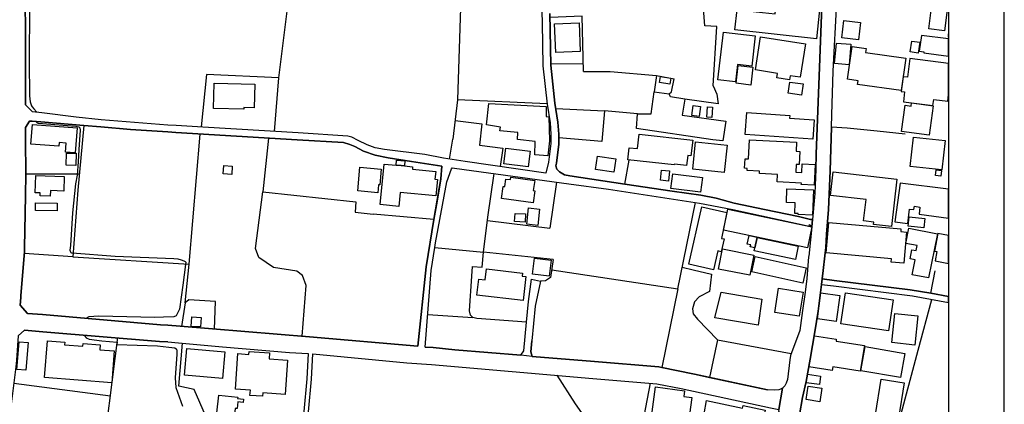
# Model space of a CAD drawing. Extents: x -10 to 410, y -24 to 273.
# Drawn here: x 233 to 410, y 85 to 154 of the extents above; entities that cross this region are included whole.
import ezdxf

# ---------------------------------------------------------------- set-up
doc = ezdxf.new("R2010")
doc.units = 0
for name, color, linetype in [('05_DM_LINE', 7, 'Continuous'), ('06_HOUSE_POLY', 160, 'Continuous'), ('08_ROAD_LINE', 3, 'Continuous'), ('09_ROAD_POLY', 5, 'Continuous'), ('印刷レイアウト', 1, 'Continuous'), ('印刷用フレーム', 1, 'Continuous'), ('背景', 3, 'Continuous')]:
    doc.layers.add(name, color=color, linetype=linetype)

msp = doc.modelspace()

# ---------------------------------------------------------------- linework, layer by layer
at = {"layer": '05_DM_LINE', "color": 253}
for p, q in [((279.339022, 143.397449), (281.123926, 157.866161)), ((312.018509, 158.276299), (311.423885, 139.483476)), ((328.183586, 145.991261), (334.053684, 145.928733)), ((347.188455, 143.842727), (350.333827, 143.26464)), ((329.098603, 137.901316), (337.86327, 137.463789)), ((263.228377, 109.952289), (265.20414, 133.319339)), ((309.983491, 128.831068), (310.608431, 132.409144)), ((329.218837, 124.651306), (328.013742, 116.381871)), ((351.003898, 105.522586), (354.183721, 120.991064)), ((316.82924, 117.784025), (328.013742, 116.381871)), ((242.308724, 111.256947), (263.228377, 109.952289)), ((262.51352, 102.98734), (263.228377, 109.952289)), ((305.643704, 95.01849), (306.733388, 108.803695)), ((328.36342, 108.917038), (351.003898, 105.522586)), ((351.793859, 109.373858), (353.783057, 108.917038)), ((351.003898, 105.522586), (348.153426, 91.35842)), ((306.108447, 100.909258), (314.204077, 100.366311)), ((248.339019, 80.198378), (250.423991, 96.764808)), ((250.313403, 95.901468), (250.258626, 95.483233)), ((358.164185, 96.319358), (356.693473, 89.573172)), ((231.738137, 88.534131), (249.103486, 86.303776))]:
    msp.add_line(p, q, dxfattribs=at)
for points in [[(236.428635, 181.389617), (236.108241, 181.108325), (235.789225, 180.84667), (235.433691, 180.538162), (235.178754, 180.264621), (234.99892, 179.948189), (234.914171, 179.604541), (234.553814, 156.252995), (234.473543, 146.276343), (234.539, 140.186447), (234.66888, 139.116229), (234.92864, 138.413085), (235.033371, 138.213958), (235.313458, 137.819322), (235.873975, 137.229522)], [(357.388694, 141.956021), (358.048774, 152.61239), (355.863205, 152.729523), (355.374002, 158.987367), (355.018468, 166.979472), (355.183488, 168.194385), (355.848736, 168.659128), (358.863194, 168.956095), (359.278328, 169.206037), (359.688639, 172.057715), (359.313468, 172.682655), (356.713799, 173.557709), (356.213916, 174.268605), (356.483322, 177.01469), (351.108285, 177.776401), (350.333827, 177.702159), (349.943498, 177.448256), (349.77331, 176.858455), (348.039049, 170.807662), (342.999219, 171.877881), (337.088813, 173.053692)], [(334.093647, 144.557585), (333.813561, 154.487383), (328.053706, 154.23348)], [(278.573177, 133.788044), (279.339022, 143.397449), (266.338954, 144.006886), (265.383974, 134.588856)], [(334.093647, 144.557585), (338.838921, 144.545871), (347.188455, 143.842727), (346.768498, 140.88184)], [(346.768498, 140.88184), (349.44327, 140.545943), (349.858404, 140.889591), (350.333827, 143.26464)], [(357.388694, 141.956021), (358.013634, 140.46774), (358.273394, 138.74123)], [(343.794002, 136.967695), (346.213837, 136.944268), (346.768498, 140.88184)], [(352.248956, 139.561507), (349.688561, 140.018499), (349.44327, 140.545943)], [(327.548999, 138.721765), (311.423885, 139.483476), (310.608431, 132.409144)], [(358.273394, 138.74123), (352.248956, 139.561507), (351.808672, 136.729466)], [(357.329093, 132.292011), (343.603488, 134.295851), (343.794002, 136.967695), (337.86327, 137.463789), (337.338927, 131.979541), (329.618123, 132.643583)], [(351.808672, 136.729466), (359.658322, 135.651324), (359.084025, 132.116311), (357.329093, 132.292011)], [(391.828969, 133.264734), (386.793962, 133.854534), (381.4141, 134.38973), (378.598768, 134.557678), (378.664225, 136.784243)], [(244.288965, 134.87411), (243.243034, 123.229343), (242.308724, 111.256947), (233.60848, 111.858461)], [(243.503828, 126.092734), (233.883743, 126.081021), (233.863417, 127.311609), (233.803817, 131.167015), (233.803817, 131.772491), (233.80864, 133.846611), (233.80864, 134.518576), (234.548991, 135.643572), (235.058521, 135.60447), (236.558515, 135.483375), (244.288965, 134.87411)], [(235.713778, 135.545904), (235.903258, 135.346777), (236.133735, 135.25686), (242.853394, 134.70599), (243.129001, 134.663098)], [(243.129001, 134.663098), (243.423901, 134.612283), (243.608558, 134.452086), (243.628885, 134.018521), (243.428725, 130.557578), (243.294021, 128.331013), (243.118321, 125.920996), (242.838924, 124.366225), (242.28323, 119.13967), (241.919084, 113.268538), (241.82331, 112.432758), (241.848804, 112.291854), (241.89359, 112.127867), (241.993153, 112.034161), (242.11821, 111.987307), (242.243267, 111.944244), (249.9434, 111.37408), (260.503996, 110.944477), (261.183713, 110.866273), (261.808653, 110.729503), (262.27822, 110.534166), (262.488371, 110.420822), (262.618251, 110.276473), (262.603437, 109.858238), (262.073237, 106.147526), (261.493083, 101.846669), (260.878822, 100.678781), (260.483325, 100.456228), (258.613327, 100.389738), (257.068202, 100.362177), (247.008868, 100.604367), (245.193302, 100.479655), (244.683773, 100.202325)], [(310.993248, 135.756916), (315.833952, 135.159192), (315.368175, 131.338926)], [(277.463856, 132.59673), (276.473736, 122.921007), (293.173836, 121.143682), (293.073239, 119.295733), (296.303706, 118.93641)], [(315.368175, 131.338926), (319.579115, 130.748953), (319.108515, 127.483347)], [(303.188384, 128.397503), (308.633702, 127.545875), (308.459036, 125.264705), (307.943305, 122.34292), (307.753825, 121.264605), (307.173671, 117.967649), (296.303706, 118.93641)], [(349.998964, 123.07328), (341.50887, 124.323161), (342.273337, 128.651407)], [(328.643506, 110.803573), (316.108526, 112.108575), (316.908133, 118.393462), (318.028478, 126.206078)], [(283.548928, 96.991151), (284.233469, 106.127889), (283.573389, 107.913137), (282.579134, 108.651421), (278.368194, 109.323215), (275.723739, 111.139814), (275.158054, 112.741094), (276.473736, 122.921007)], [(306.733388, 108.803695), (307.368319, 112.917139), (316.108526, 112.108575)], [(313.988414, 107.796004), (314.133797, 109.534055), (315.838775, 109.409342), (316.108526, 112.108575)], [(377.423991, 111.436437), (376.948223, 107.330916), (379.118289, 107.02637), (392.728483, 105.327249)], [(328.643506, 110.803573), (328.163949, 107.561393), (327.233428, 106.964014), (326.338737, 106.858249)], [(353.783057, 108.917038), (357.084147, 108.167041), (356.678659, 105.026492), (354.868262, 104.096661), (353.993207, 103.19439), (353.648353, 101.901446), (353.758941, 101.022602), (354.544078, 100.077268), (358.164185, 96.319358), (371.374059, 93.889532)], [(392.728483, 105.327249), (396.438506, 104.729525), (397.23329, 108.729625)], [(305.643704, 95.01849), (307.038968, 94.94821), (310.953974, 94.52653), (322.798901, 93.592909), (323.333925, 94.373912), (323.828985, 99.50297), (314.918934, 100.170974), (314.204077, 100.366311), (313.74898, 100.792125), (313.60842, 101.561415), (313.988414, 107.796004)], [(267.793818, 98.276516), (267.958838, 103.217817), (263.153274, 103.553714), (262.51352, 102.98734), (261.883757, 98.764686)], [(390.648334, 81.237419), (394.158198, 94.506893), (396.62902, 103.608491)], [(244.398519, 97.178564), (244.754053, 96.694184), (245.298722, 96.432701), (247.539068, 96.139524), (250.313403, 95.901468)], [(283.584068, 81.413118), (266.143617, 82.764629), (264.128925, 87.432734), (261.368026, 87.999108), (262.03913, 95.717844)], [(348.153426, 91.35842), (347.593598, 91.46763), (336.033236, 92.448104), (324.848733, 93.339006), (324.633759, 94.186499), (324.813593, 96.151237)], [(250.258626, 95.483233), (257.56843, 95.272393), (259.593802, 95.05363), (260.664193, 94.881719), (260.893636, 94.706019), (260.933599, 94.651242), (260.993199, 94.381836), (260.993199, 93.748972), (260.704156, 89.487389), (260.813365, 87.752783), (262.03913, 84.413108)], [(329.253977, 89.971769), (332.598475, 84.862348), (333.69815, 83.24901), (334.418864, 80.788178), (333.903478, 73.159359), (333.998907, 65.331068), (335.023478, 59.307663), (336.233396, 55.374053), (338.228451, 50.877859)], [(346.0185, 88.542055), (342.443525, 69.803836), (342.863137, 67.077043), (344.723489, 62.202233), (345.208903, 61.401248), (345.544111, 61.182484), (345.848657, 61.061561)], [(370.493148, 88.534131), (370.213751, 88.061464), (369.828933, 87.647363), (369.468576, 87.471663), (369.158173, 87.362454), (368.368213, 87.292174), (367.093872, 87.35453), (353.983561, 90.147469)]]:
    msp.add_lwpolyline(points, dxfattribs=at)
at = {"layer": '06_HOUSE_POLY', "color": 255}
for points in [[(375.908149, 150.417003), (361.25788, 152.010704), (361.653377, 155.635806), (368.512562, 154.889598), (368.627973, 155.959989), (371.113265, 155.690411), (371.318248, 157.916976), (376.623006, 157.342851), (375.908149, 150.417003)], [(398.908295, 151.850507), (396.078149, 152.217754), (396.57321, 156.030269), (399.403356, 155.659233), (398.908295, 151.850507)], [(329.0831, 147.944286), (328.862269, 153.139662), (333.272336, 153.327075), (333.493167, 148.127909), (329.0831, 147.944286)], [(383.482536, 150.268519), (380.488403, 150.624053), (380.85255, 153.702246), (383.847716, 153.350674), (383.482536, 150.268519)], [(361.35262, 142.702228), (358.182788, 143.077227), (359.198402, 151.647419), (364.932764, 150.963912), (364.283363, 145.498957), (361.722624, 145.803676), (361.35262, 142.702228)], [(371.078125, 143.065514), (368.802639, 143.413124), (368.927696, 144.217726), (364.972727, 144.827163), (365.887744, 150.772537), (373.942377, 149.534197), (373.017714, 143.514582), (371.187679, 143.792084), (371.078125, 143.065514)], [(394.392464, 148.198189), (395.217909, 148.092769), (395.193449, 147.893643), (399.647268, 147.31969), (399.647268, 150.393576), (394.757644, 151.022479)], [(399.647268, 150.723617), (399.647268, 151.308594), (399.573199, 150.733435)], [(381.793061, 145.772498), (379.177889, 145.995051), (379.488292, 149.659254), (382.102431, 149.440491), (381.793061, 145.772498)], [(391.132715, 141.135744), (383.307525, 142.245064), (383.402265, 142.905317), (381.493338, 143.174896), (382.328084, 149.065492), (384.857473, 148.702207), (384.753087, 147.948248), (391.95816, 146.928672), (391.132715, 141.135744)], [(394.202984, 147.858331), (392.752943, 148.069343), (393.038197, 150.014616), (394.488238, 149.799814), (394.202984, 147.858331)], [(392.262706, 143.518544), (391.493072, 143.61225), (391.163032, 140.963833), (391.752832, 140.889591), (391.533035, 139.104515), (396.837793, 138.448225), (396.972841, 139.530329), (399.502919, 139.213897), (399.647268, 140.380234), (399.647268, 146.012448), (392.67784, 146.870105)], [(364.132812, 142.12018), (361.47251, 142.440401), (361.857327, 145.635727), (364.51763, 145.307582), (364.132812, 142.12018)], [(349.592787, 142.284166), (347.712798, 142.592847), (347.892632, 143.678741), (349.777444, 143.362309), (349.592787, 142.284166)], [(273.072393, 137.772469), (267.612261, 137.913029), (267.722504, 142.440401), (275.017494, 142.252988), (274.912074, 138.014659), (273.077216, 138.057551), (273.072393, 137.772469)], [(373.237511, 140.29204), (370.862462, 140.63965), (371.158051, 142.659165), (373.527243, 142.319306), (373.237511, 140.29204)], [(327.652352, 129.393652), (325.317266, 129.56539), (325.387891, 131.963866), (322.237351, 132.327151), (322.267668, 133.565491), (319.043058, 133.897426), (319.162259, 134.56543), (316.628046, 134.94818), (317.042836, 138.799797), (327.337815, 138.264601), (327.337815, 136.479525), (327.838043, 136.42871), (327.952075, 132.092712), (327.652352, 129.393652)], [(354.837945, 136.467811), (353.507794, 136.655225), (353.757907, 138.444263), (355.078068, 138.268563), (354.837945, 136.467811)], [(357.137891, 136.272475), (356.212882, 136.338965), (356.342763, 138.225671), (357.25778, 138.163143), (357.137891, 136.272475)], [(396.163243, 133.124002), (391.217809, 133.799757), (391.857563, 138.483365), (392.917963, 138.338843), (392.988243, 138.909178), (396.877756, 138.377945), (396.163243, 133.124002)], [(375.267706, 132.405355), (363.137869, 133.209957), (363.387638, 137.163032), (371.107408, 136.655225), (371.087771, 136.163093), (375.493359, 135.874049), (375.267706, 132.405355)], [(242.772434, 129.928676), (241.017502, 130.057694), (241.142559, 131.702211), (239.857539, 131.803669), (239.807585, 131.120162), (234.812541, 131.495161), (235.081947, 135.057562), (243.112465, 134.452086), (242.772434, 129.928676)], [(352.58313, 127.647506), (350.387571, 127.889696), (350.373101, 127.764639), (342.062497, 128.674833), (342.30262, 130.854545), (343.762652, 130.694348), (344.043083, 133.280237), (353.68246, 132.217769), (353.37309, 129.38969), (352.782256, 129.452219), (352.58313, 127.647506)], [(398.453198, 126.862368), (392.74812, 127.487309), (393.328274, 132.784143), (399.033352, 132.159203), (398.453198, 126.862368)], [(359.352398, 126.405204), (353.68246, 126.983464), (354.182688, 131.909261), (359.857449, 131.334964), (359.352398, 126.405204)], [(375.512652, 124.112321), (373.187557, 124.229454), (373.20306, 124.510746), (368.837779, 124.725548), (368.902203, 126.065518), (365.687584, 126.225543), (365.70791, 126.62793), (363.463086, 126.737311), (363.482378, 127.139699), (363.007644, 127.163125), (363.092738, 128.87017), (363.737316, 128.83503), (363.907159, 132.264623), (372.322149, 131.850522), (372.243256, 130.229433), (372.937443, 130.198254), (372.822377, 127.815454), (372.267716, 127.838881), (372.197092, 126.448268), (373.282297, 126.393491), (373.3574, 127.948263), (375.697309, 127.834919), (375.512652, 124.112321)], [(242.882677, 127.663181), (241.147382, 127.698321), (241.192513, 129.897498), (242.927808, 129.862358), (242.882677, 127.663181)], [(324.142489, 127.42478), (319.782376, 127.952224), (320.123096, 130.764628), (324.48252, 130.229433), (324.142489, 127.42478)], [(339.537242, 126.459981), (336.237185, 126.960037), (336.597542, 129.362302), (339.897599, 128.862246), (339.537242, 126.459981)], [(270.876834, 126.057594), (269.352724, 126.170938), (269.45711, 127.674894), (270.982254, 127.565512), (270.876834, 126.057594)], [(297.13294, 122.7646), (293.537294, 123.084993), (293.916943, 127.358462), (297.747201, 127.018604), (297.492263, 124.167098), (297.26282, 124.190525), (297.13294, 122.7646)], [(300.427829, 127.713824), (300.468826, 127.710034), (301.3301, 127.643544), (301.911287, 127.596691), (303.367185, 127.448207), (303.322399, 126.983464), (307.527482, 126.55765), (307.392434, 125.198215), (307.827205, 125.155324), (307.527482, 122.190302), (301.142687, 122.839014), (300.88775, 120.327195), (297.52258, 120.674805), (298.257764, 127.932587), (300.427829, 127.713824)], [(300.427829, 127.713824), (300.502932, 128.608343), (302.002927, 128.487248), (301.932647, 127.592729), (301.911287, 127.596691), (301.3301, 127.643544), (300.468826, 127.710034), (300.427829, 127.713824)], [(238.27245, 122.155162), (236.466876, 122.209939), (236.487202, 122.72567), (235.597678, 122.752886), (235.692418, 125.850544), (240.807696, 125.698271), (240.732593, 123.07707), (238.302767, 123.14735), (238.27245, 122.155162)], [(349.357487, 124.877993), (347.907102, 125.014591), (348.067299, 126.807591), (349.522507, 126.678745), (349.357487, 124.877993)], [(355.102528, 122.874154), (349.772621, 123.530444), (350.112307, 126.1749), (355.442215, 125.518609), (355.102528, 122.874154)], [(389.37296, 116.682628), (386.177634, 117.057799), (386.232411, 117.502905), (384.382739, 117.725458), (384.82819, 121.549859), (378.417901, 122.299856), (378.918129, 126.530261), (390.373071, 125.190464), (389.37296, 116.682628)], [(398.243047, 125.729449), (397.283244, 125.842792), (397.402444, 126.862368), (398.362248, 126.749025), (398.243047, 125.729449)], [(325.04786, 120.967638), (319.352428, 121.737272), (319.642505, 123.90906), (319.918113, 123.870131), (320.102425, 125.233355), (320.96301, 125.120184), (321.02261, 125.565462), (325.297974, 124.983413), (325.052683, 123.1787), (325.34276, 123.139771), (325.04786, 120.967638)], [(390.022361, 117.530122), (392.31266, 117.225575), (392.65717, 119.827311), (393.423014, 119.72947), (393.502941, 120.338908), (394.512698, 120.202138), (394.342855, 118.924696), (399.647268, 118.21604), (399.647268, 123.413656), (390.932555, 124.463893)], [(375.222575, 118.764499), (372.628073, 118.854416), (372.63772, 119.022537), (372.047919, 119.049753), (372.112343, 120.983485), (370.522431, 121.038262), (370.607525, 123.452241), (375.382772, 123.28412), (375.222575, 118.764499)], [(239.517508, 119.530344), (235.617315, 119.5927), (235.637641, 120.983485), (239.541968, 120.920785), (239.517508, 119.530344)], [(323.572325, 117.499116), (321.702327, 117.584899), (321.76744, 119.053887), (323.637782, 118.975684), (323.572325, 117.499116)], [(325.882951, 116.909315), (323.877905, 117.120155), (324.177629, 120.034361), (326.187497, 119.827311), (325.882951, 116.909315)], [(357.44726, 108.932541), (353.00791, 109.940576), (355.333005, 120.245201), (359.842635, 119.225453), (358.857338, 114.573196), (359.337929, 114.467776), (358.822198, 112.178855), (358.21276, 112.31528), (357.44726, 108.932541)], [(374.302734, 112.897502), (359.248012, 116.030127), (360.007655, 119.803885), (375.062378, 116.667125), (374.302734, 112.897502)], [(391.587812, 110.120066), (389.33782, 110.319192), (389.392597, 110.909337), (377.632764, 111.944244), (378.112321, 117.405409), (391.102398, 116.264738), (391.057612, 115.787937), (392.082872, 115.698364), (391.587812, 110.120066)], [(395.222732, 116.479367), (392.412912, 116.768411), (392.5831, 118.440316), (395.392575, 118.147483), (395.222732, 116.479367)], [(364.867307, 112.897502), (364.027393, 113.069412), (364.107319, 113.413232), (363.492025, 113.530366), (363.837912, 115.073424), (365.257981, 114.780246), (365.242133, 114.709966), (364.867307, 112.897502)], [(396.062646, 107.460107), (393.097797, 108.049908), (393.623174, 110.702287), (392.732617, 110.877987), (393.05749, 112.522331), (393.807487, 112.374192), (393.992144, 113.288175), (391.952992, 113.678849), (392.493183, 116.389795), (397.637744, 115.37797), (396.062646, 107.460107)], [(397.09273, 112.288064), (397.527501, 112.202281), (397.212964, 110.537956), (399.647268, 110.079414), (399.647268, 115.109942), (397.692521, 115.475467)], [(364.867307, 112.897502), (365.242133, 114.709966), (372.647366, 113.182756), (372.152306, 110.799783), (364.748107, 112.323204), (364.867307, 112.897502)], [(363.937476, 107.940354), (358.293031, 109.065522), (359.017535, 112.663235), (364.667836, 111.538067), (363.937476, 107.940354)], [(327.902466, 107.788081), (324.897309, 108.143614), (325.23734, 110.99891), (328.242152, 110.64372), (327.902466, 107.788081)], [(373.46282, 106.541989), (364.322293, 108.541867), (364.932764, 111.315514), (374.072257, 109.307712), (373.46282, 106.541989)], [(323.211968, 103.389727), (314.907221, 104.389494), (315.246908, 107.23342), (316.416862, 107.09286), (316.65733, 109.069312), (323.107582, 108.295888), (323.047982, 107.784291), (323.727699, 107.702298), (323.211968, 103.389727)], [(365.43747, 98.995163), (357.687383, 100.291897), (358.772588, 104.928651), (366.107541, 103.643631), (365.43747, 98.995163)], [(372.8272, 100.600578), (368.452273, 101.280295), (369.127856, 105.600445), (373.502783, 104.913148), (372.8272, 100.600578)], [(379.477612, 99.659033), (376.112443, 100.112408), (376.73256, 104.772588), (380.102553, 104.323348), (379.477612, 99.659033)], [(388.882723, 97.932696), (380.307536, 99.22564), (381.14745, 104.807728), (389.722637, 103.518574), (388.882723, 97.932696)], [(393.597681, 95.412953), (389.452197, 95.842901), (389.9979, 101.084958), (394.142695, 100.655355), (393.597681, 95.412953)], [(265.287166, 98.67098), (263.587012, 98.764686), (263.687609, 100.475521), (265.381906, 100.373891), (265.287166, 98.67098)], [(233.891667, 90.877829), (232.256969, 91.018389), (232.671758, 95.979327), (234.306801, 95.838767), (233.891667, 90.877829)], [(249.317426, 88.608545), (237.272339, 89.557669), (237.791859, 96.190511), (240.881765, 95.944187), (240.841802, 95.448093), (244.142548, 95.1904), (244.182511, 95.670991), (247.242101, 95.4288), (247.171821, 94.545822), (249.7677, 94.338772), (249.317426, 88.608545)], [(383.782259, 90.690416), (378.877821, 91.479343), (378.767578, 90.807549), (374.548025, 91.483477), (375.587755, 97.084858), (379.482435, 96.459918), (379.427658, 96.124021), (384.52261, 95.303743), (383.782259, 90.690416)], [(269.19735, 89.409185), (262.371927, 90.018623), (262.791884, 94.76872), (269.617307, 94.163072), (269.19735, 89.409185)], [(276.426883, 86.190432), (274.157254, 86.342706), (274.227534, 87.307677), (271.537259, 87.49509), (271.977542, 93.858526), (273.961917, 93.725545), (273.997057, 94.233352), (277.652303, 93.983238), (277.5772, 92.944198), (280.916876, 92.713721), (280.492095, 86.530119), (276.466846, 86.803659), (276.426883, 86.190432)], [(391.036941, 89.569382), (383.897325, 90.780333), (384.637676, 95.12391), (391.777292, 93.909169), (391.036941, 89.569382)], [(376.43766, 88.315367), (374.081904, 88.639551), (374.292055, 90.162972), (376.647466, 89.838789), (376.43766, 88.315367)], [(390.666938, 82.264746), (386.536957, 82.913113), (387.537069, 89.272415), (391.668083, 88.624048), (390.666938, 82.264746)], [(352.947276, 81.608455), (346.287218, 82.510726), (347.017578, 87.905401), (352.232419, 87.198123), (352.087036, 86.155292), (353.532254, 85.959956), (352.947276, 81.608455)], [(376.49726, 85.213748), (374.047797, 85.592708), (374.432614, 88.034248), (376.877943, 87.659077), (376.49726, 85.213748)], [(271.397388, 82.905189), (268.232378, 83.225583), (268.551739, 86.405406), (271.952048, 86.057796), (271.926899, 85.788045), (273.017616, 85.678836), (272.961806, 85.092825), (271.957216, 85.198245), (271.832159, 83.983504), (271.506942, 84.01451), (271.397388, 82.905189)], [(364.74225, 79.17484), (364.162096, 79.295763), (355.407075, 81.124075), (355.722645, 83.03817), (356.182566, 85.432511), (362.626961, 84.088924), (362.722735, 84.549878), (366.692518, 83.725467), (366.562638, 83.092947), (369.472711, 82.487299), (368.996943, 80.202167), (368.687573, 78.467906), (364.74225, 79.17484)]]:
    msp.add_lwpolyline(points, close=True, dxfattribs=at)
at = {"layer": '08_ROAD_LINE', "color": 253}
for p, q in [((378.598768, 134.557678), (378.664225, 136.784243)), ((341.50887, 124.323161), (349.998964, 123.07328)), ((324.708862, 107.221707), (326.338737, 106.858249)), ((396.438506, 104.729525), (399.647268, 104.126633)), ((353.983561, 90.147469), (356.693473, 89.573172)), ((356.693473, 89.573172), (367.093872, 87.35453))]:
    msp.add_line(p, q, dxfattribs=at)
for points in [[(378.664225, 136.784243), (378.888845, 144.627865), (379.588889, 157.061559), (380.169043, 173.022514), (380.86323, 184.596657)], [(235.593888, 181.401331), (234.334017, 180.581053), (233.84378, 172.35451), (233.768677, 170.31932), (233.768677, 169.561571), (233.80864, 139.252999), (233.80864, 138.561568), (235.113298, 137.32719)], [(375.8234, 126.920935), (375.858539, 129.713874), (377.173877, 164.13968), (377.43846, 170.877942), (377.758854, 176.643481)], [(326.293951, 167.569272), (326.329091, 163.096677), (326.673945, 153.319324), (326.789011, 145.588874), (327.553822, 138.686453), (328.098492, 135.311465), (328.218726, 133.276447), (328.218726, 131.592829), (327.808759, 128.268484), (327.329202, 126.295822), (312.803646, 128.393541), (308.903453, 129.002979), (305.548964, 129.639632), (298.303583, 130.5264), (296.633746, 130.823195), (295.188528, 131.366142), (293.58897, 132.163165), (292.458979, 132.729538), (291.718628, 132.928665), (282.78894, 133.53414), (265.693343, 134.573181)], [(328.044059, 154.987267), (328.188409, 145.678791), (328.938406, 138.874038), (329.488243, 135.463911), (329.618123, 133.319339), (329.618123, 131.502912), (329.198166, 128.092784), (329.088957, 127.581015), (329.289117, 127.014642), (329.763851, 126.538013), (330.658198, 125.999028), (331.618001, 125.784226), (341.50887, 124.323161)], [(265.693343, 134.573181), (260.898459, 134.823295), (259.393641, 134.893575), (247.453974, 135.874049), (242.928841, 136.331041), (236.749029, 137.116178), (235.113298, 137.32719)], [(235.058521, 135.60447), (234.548991, 135.643572), (233.80864, 134.518576), (233.80864, 133.846611), (233.803817, 131.772491), (233.803817, 131.167015), (233.863417, 127.311609), (233.883743, 126.081021)], [(244.288965, 134.87411), (236.558515, 135.483375), (235.058521, 135.60447)], [(259.393641, 133.741191), (252.683629, 134.127903), (247.393685, 134.623996), (244.288965, 134.87411)], [(378.598768, 134.557678), (378.368292, 126.69821), (378.068224, 119.741184), (377.738184, 115.323193), (377.589011, 112.956068), (377.423991, 111.436437)], [(303.188384, 128.397503), (299.008794, 129.053794), (296.668886, 129.506824), (294.533271, 130.252859), (292.983322, 131.069347), (292.113436, 131.448307), (290.928668, 131.772491), (282.608417, 132.292011), (260.848505, 133.573242), (259.393641, 133.741191)], [(307.173671, 117.967649), (308.459036, 125.264705), (308.633702, 127.545875), (303.188384, 128.397503)], [(233.883743, 126.081021), (233.813463, 122.303646), (233.683583, 115.917128), (233.669113, 112.967782), (233.633974, 112.217784)], [(307.368319, 112.917139), (307.504055, 113.791848), (309.52357, 124.737261), (310.348671, 127.04203), (310.448234, 127.221692), (312.608309, 126.956075), (331.408195, 124.346587), (338.573305, 123.393674), (354.914081, 120.878065), (360.888566, 119.72947), (374.628985, 116.776335), (374.678594, 117.034028), (375.098551, 116.667125)], [(375.8234, 126.920935), (375.613249, 122.631963), (375.223608, 117.952146)], [(349.998964, 123.07328), (355.173842, 122.30778), (357.893745, 121.768623), (361.113186, 120.920785), (366.563672, 119.776324), (372.718679, 118.483379), (374.853605, 117.979362), (375.223608, 117.952146)], [(259.393641, 98.94831), (261.623996, 98.784323), (284.858409, 96.881942), (304.339046, 95.18661), (305.78323, 109.456196), (307.173671, 117.967649)], [(375.098551, 116.667125), (374.539068, 111.37408), (374.513574, 111.23731), (374.213851, 107.354343), (373.893457, 104.893511), (373.393574, 101.588976), (372.903337, 98.026402), (371.249002, 93.538132), (371.108442, 92.733358), (370.693308, 89.186632), (370.493148, 88.534131)], [(233.633974, 112.217784), (233.023503, 104.268571), (232.999042, 103.952311), (232.888799, 102.553602), (234.188634, 101.096672), (236.908192, 100.877908)], [(322.798901, 93.592909), (310.953974, 94.52653), (307.038968, 94.94821), (305.643704, 95.01849), (306.733388, 108.803695), (307.368319, 112.917139)], [(377.423991, 111.436437), (377.14356, 108.823332), (376.948223, 107.330916)], [(323.828985, 99.50297), (324.193476, 103.241243), (324.708862, 107.221707)], [(326.338737, 106.858249), (325.383757, 102.3624), (324.813593, 96.151237)], [(376.808697, 106.264659), (376.618183, 104.842868), (376.214073, 101.479422), (375.608426, 97.803849), (374.778158, 92.873918), (374.048831, 88.881741), (373.423891, 85.963745), (372.888867, 82.874183)], [(376.808697, 106.264659), (378.993232, 106.037972), (393.163943, 104.241355), (399.647268, 103.051419)], [(396.438506, 104.729525), (392.728483, 105.327249), (379.118289, 107.02637), (376.948223, 107.330916)], [(236.908192, 100.877908), (258.108276, 99.042017), (259.393641, 98.94831)], [(322.798901, 93.592909), (323.333925, 94.373912), (323.828985, 99.50297)], [(233.658089, 98.077045), (232.539122, 97.061431), (232.233542, 92.678581), (232.098494, 91.479343), (231.28304, 84.768641)], [(259.393641, 95.991385), (257.89847, 96.034104), (236.923695, 97.807639), (233.658089, 98.077045)], [(259.393641, 95.991385), (261.34391, 95.776411), (269.233523, 95.104617), (281.263797, 94.073155), (284.583835, 93.862316), (284.368172, 89.346829), (283.833838, 83.483276), (282.78894, 74.702072), (281.688577, 64.417084), (281.13874, 57.006684), (280.388742, 51.381877), (278.868077, 41.331155), (278.473614, 40.381687), (278.383697, 40.249051), (278.278277, 40.15121), (278.113257, 40.088854), (277.28919, 40.167057), (274.513821, 40.628011), (260.658336, 42.327132), (259.388818, 42.479405), (258.398353, 42.616176), (249.308469, 43.791987), (241.123956, 44.752824), (232.543945, 45.803578)], [(324.813593, 96.151237), (324.633759, 94.186499), (324.848733, 93.339006)], [(280.158266, 44.182661), (281.228657, 51.264743), (281.9883, 56.920901), (282.539171, 64.338881), (283.633678, 74.608366), (284.678575, 83.393704), (285.213943, 89.288262), (285.454066, 93.842678), (302.303684, 92.213837), (306.773351, 91.909291), (335.753838, 89.412975), (347.258735, 88.436635), (351.643652, 87.592931), (367.688496, 84.112351), (369.143704, 83.831231), (369.088927, 83.545977), (369.983274, 82.616146)], [(324.848733, 93.339006), (336.033236, 92.448104), (347.593598, 91.46763), (348.153426, 91.35842)], [(348.153426, 91.35842), (350.803738, 90.827186), (353.983561, 90.147469)], [(370.493148, 88.534131), (370.213751, 88.061464), (369.828933, 87.647363), (369.468576, 87.471663), (369.158173, 87.362454), (368.368213, 87.292174), (367.093872, 87.35453)]]:
    msp.add_lwpolyline(points, dxfattribs=at)
at = {"layer": '09_ROAD_POLY', "color": 7}
for points in [[(326.329091, 163.096677), (326.673945, 153.319324), (326.789011, 145.588874), (327.553822, 138.686453), (328.098492, 135.311465), (328.218726, 133.276447), (328.218726, 131.592829), (327.808759, 128.268484), (327.329202, 126.295822), (312.803646, 128.393541), (308.903453, 129.002979), (305.548964, 129.639632), (298.303583, 130.5264), (296.633746, 130.823195), (295.188528, 131.366142), (293.58897, 132.163165), (292.458979, 132.729538), (291.718628, 132.928665), (282.78894, 133.53414), (265.693343, 134.573181), (260.898459, 134.823295), (259.393641, 134.893575), (247.453974, 135.874049), (242.928841, 136.331041), (236.749029, 137.116178), (235.113298, 137.32719), (233.80864, 138.561568), (233.80864, 139.252999), (233.768677, 169.561571)], [(377.173877, 164.13968), (375.858539, 129.713874), (375.8234, 126.920935), (375.613249, 122.631963), (375.223608, 117.952146), (375.222575, 117.952146), (375.097862, 116.667125), (375.098551, 116.667125), (374.539068, 111.37408), (374.513574, 111.23731), (374.213851, 107.354343), (373.893457, 104.893511), (373.393574, 101.588976), (372.903337, 98.026402), (371.249002, 93.538132), (371.108442, 92.733358), (370.693308, 89.186632), (370.493148, 88.534131), (370.213751, 88.061464), (369.828933, 87.647363), (369.827211, 87.647363), (369.14267, 83.835021)], [(372.888867, 82.874183), (373.423891, 85.963745), (374.048831, 88.881741), (374.778158, 92.873918), (375.608426, 97.803849), (376.214073, 101.479422), (376.618183, 104.842868), (376.808697, 106.264659), (376.948223, 107.330916), (377.14356, 108.823332), (377.423991, 111.436437), (377.589011, 112.956068), (377.738184, 115.323193), (378.068224, 119.741184), (378.368292, 126.69821), (378.598768, 134.557678), (378.664225, 136.784243), (378.888845, 144.627865), (379.588889, 157.061559)], [(369.14267, 83.835021), (369.827211, 87.647363), (369.468576, 87.471663), (369.158173, 87.362454), (368.368213, 87.292174), (367.093872, 87.35453), (356.693473, 89.573172), (353.983561, 90.147469), (350.803738, 90.827186), (348.153426, 91.35842), (347.593598, 91.46763), (336.033236, 92.448104), (324.848733, 93.339006), (322.798901, 93.592909), (310.953974, 94.52653), (307.038968, 94.94821), (305.643704, 95.01849), (306.733388, 108.803695), (307.368319, 112.917139), (307.504055, 113.791848), (309.52357, 124.737261), (310.348671, 127.04203), (310.448234, 127.221692), (312.608309, 126.956075), (331.408195, 124.346587), (338.573305, 123.393674), (354.914081, 120.878065), (360.888566, 119.72947), (374.628985, 116.776335), (374.678594, 117.034028), (375.097862, 116.667125), (375.222575, 117.952146), (374.853605, 117.979362), (372.718679, 118.483379), (366.563672, 119.776324), (361.113186, 120.920785), (357.893745, 121.768623), (355.173842, 122.30778), (349.998964, 123.07328), (341.50887, 124.323161), (331.618001, 125.784226), (330.658198, 125.999028), (329.763851, 126.538013), (329.289117, 127.014642), (329.088957, 127.581015), (329.198166, 128.092784), (329.618123, 131.502912), (329.618123, 133.319339), (329.488243, 135.463911), (328.938406, 138.874038), (328.188409, 145.678791), (328.044059, 154.987267)], [(232.539122, 97.061431), (233.658089, 98.077045), (236.923695, 97.807639), (257.89847, 96.034104), (259.393641, 95.991385), (261.34391, 95.776411), (269.233523, 95.104617), (281.263797, 94.073155), (284.583835, 93.862316), (284.368172, 89.346829), (283.833838, 83.483276)], [(284.678575, 83.393704), (285.213943, 89.288262), (285.454066, 93.842678), (302.303684, 92.213837), (306.773351, 91.909291), (335.753838, 89.412975), (347.258735, 88.436635), (351.643652, 87.592931), (367.688496, 84.112351)]]:
    msp.add_lwpolyline(points, dxfattribs=at)
for points in [[(232.999042, 103.952311), (233.023503, 104.268571), (233.633974, 112.217784), (233.669113, 112.967782), (233.683583, 115.917128), (233.813463, 122.303646), (233.883743, 126.081021), (233.863417, 127.311609), (233.803817, 131.167015), (233.803817, 131.772491), (233.80864, 133.846611), (233.80864, 134.518576), (234.548991, 135.643572), (235.058521, 135.60447), (236.558515, 135.483375), (244.288965, 134.87411), (247.393685, 134.623996), (252.683629, 134.127903), (259.393641, 133.741191), (260.848505, 133.573242), (282.608417, 132.292011), (290.928668, 131.772491), (292.113436, 131.448307), (292.983322, 131.069347), (294.533271, 130.252859), (296.668886, 129.506824), (299.008794, 129.053794), (303.188384, 128.397503), (308.633702, 127.545875), (308.459036, 125.264705), (307.173671, 117.967649), (305.78323, 109.456196), (304.339046, 95.18661), (284.858409, 96.881942), (261.623996, 98.784323), (259.393641, 98.94831), (258.108276, 99.042017), (236.908192, 100.877908), (234.188634, 101.096672), (232.888799, 102.553602)], [(324.708862, 107.221707), (326.338737, 106.858249), (325.383757, 102.3624), (324.813593, 96.151237), (324.633759, 94.186499), (324.848733, 93.339006), (322.798901, 93.592909), (323.333925, 94.373912), (323.828985, 99.50297), (324.193476, 103.241243), (324.708862, 107.221707)], [(392.728483, 105.327249), (379.118289, 107.02637), (376.948223, 107.330916), (376.808697, 106.264659), (378.993232, 106.037972), (393.163943, 104.241355), (399.647268, 103.051419), (399.647268, 104.126633), (396.438506, 104.729525)]]:
    msp.add_lwpolyline(points, close=True, dxfattribs=at)
at = {"layer": '印刷レイアウト', "color": 7}
for points in [[(-10.309448, -23.852808), (409.661817, -23.852808), (409.632878, 273.147152), (-10.338387, 273.147152)], [(399.647269, -0.352433), (-0.353122, -0.352433), (-0.353122, 249.647122), (399.647269, 249.647122)]]:
    msp.add_lwpolyline(points, close=True, dxfattribs=at)
at = {"layer": '印刷用フレーム', "color": 7}
msp.add_lwpolyline([(399.647268, -0.352778), (-0.352778, -0.352778), (-0.352778, 249.647122), (399.647268, 249.647122)], close=True, dxfattribs=at)
msp.add_lwpolyline([(399.647268, -0.352778), (-0.352778, -0.352778), (-0.352778, 249.647122), (399.647268, 249.647122)], close=True, dxfattribs=at)
at = {"layer": '背景', "color": 7}
msp.add_lwpolyline([(399.647268, -0.352778), (-0.352778, -0.352778), (-0.352778, 249.647122), (399.647268, 249.647122)], close=True, dxfattribs=at)

doc.saveas('drawing.dxf')
